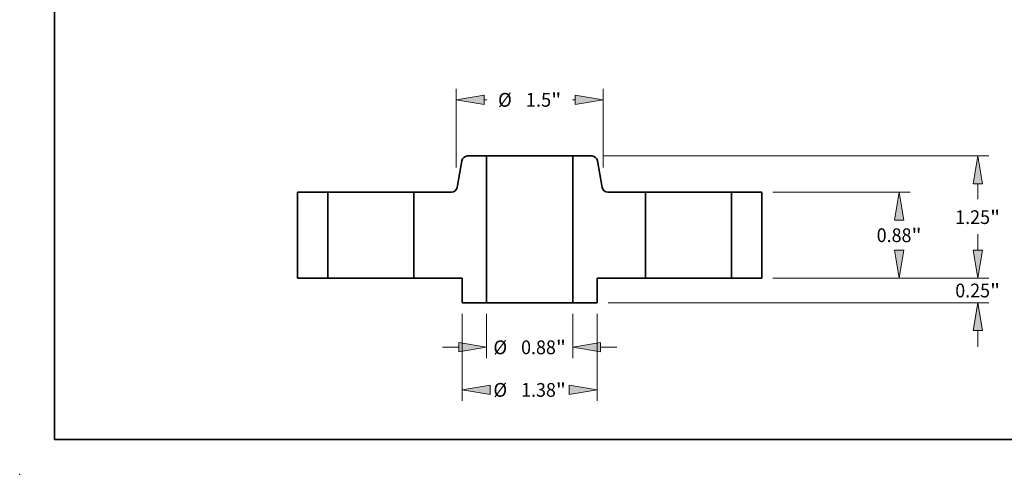
# Model space of a CAD drawing. Extents: x 0 to 10.8, y 0 to 8.2.
# Drawn here: x 0 to 7, y 0 to 3.3 of the extents above; entities that cross this region are included whole.
import ezdxf
from ezdxf.enums import TextEntityAlignment as Align

# ---------------------------------------------------------------- set-up
doc = ezdxf.new("R2010")
doc.units = 0
doc.header["$MEASUREMENT"] = 0
doc.layers.get('0').update_dxf_attribs({"lineweight": 13})
doc.layers.add('1', color=7, linetype='Continuous', lineweight=13)
doc.styles.get("Standard").update_dxf_attribs({"font": 'isocp.shx'})

# ---------------------------------------------------------------- blocks, each defined once
blk = doc.blocks.new('BLOCK15')
at = {"color": 7, "lineweight": 13, "ltscale": 0.011402}
for p, q in [((-0.44, -0.362486), (-0.44, -0.818548)), ((0.44, -0.362486), (0.44, -0.818548))]:
    blk.add_line(p, q, dxfattribs=at)
at = {"color": 7, "lineweight": 13, "ltscale": 0.004106}
for p, q in [((-0.889944, -0.706062), (-0.72571, -0.706062)), ((0.72571, -0.706062), (0.889944, -0.706062))]:
    blk.add_line(p, q, dxfattribs=at)
at = {"color": 7, "lineweight": 13, "ltscale": 0.03937}
for points in [[(-0.72571, -0.75368), (-0.44, -0.706062), (-0.72571, -0.658444)], [(0.72571, -0.658444), (0.44, -0.706062), (0.72571, -0.75368)]]:
    blk.add_lwpolyline(points, close=True, dxfattribs=at)
for points in [[(-0.72571, -0.75368), (-0.44, -0.706062), (-0.72571, -0.75368), (-0.72571, -0.658444)], [(0.72571, -0.658444), (0.44, -0.706062), (0.72571, -0.658444), (0.72571, -0.75368)]]:
    blk.add_solid(points, dxfattribs=at)
for s, p, p2 in [('%%c', (-0.37108, -0.776366), (-0.230472, -0.776366)), ('0.88', (-0.087615, -0.776366), (0.267967, -0.776366)), ('"', (0.267967, -0.776366), (0.37108, -0.776366))]:
    blk.add_text(s, height=0.140607, dxfattribs=at).set_placement(p, p2, align=Align.FIT)
blk = doc.blocks.new('BLOCK16')
at = {"color": 7, "lineweight": 13, "ltscale": 0.03937}
for p, q in [((-0.69, -0.362486), (-0.69, -1.2539)), ((0.69, -0.362486), (0.69, -1.2539))]:
    blk.add_line(p, q, dxfattribs=at)
for points in [[(-0.40429, -1.093796), (-0.69, -1.141414), (-0.40429, -1.189032)], [(0.40429, -1.189032), (0.69, -1.141414), (0.40429, -1.093796)]]:
    blk.add_lwpolyline(points, close=True, dxfattribs=at)
for points in [[(-0.40429, -1.093796), (-0.69, -1.141414), (-0.40429, -1.093796), (-0.40429, -1.189032)], [(0.40429, -1.189032), (0.69, -1.141414), (0.40429, -1.189032), (0.40429, -1.093796)]]:
    blk.add_solid(points, dxfattribs=at)
for s, p, p2 in [('%%c', (-0.37108, -1.211717), (-0.230472, -1.211717)), ('1.38', (-0.087615, -1.211717), (0.267967, -1.211717)), ('"', (0.267967, -1.211717), (0.37108, -1.211717))]:
    blk.add_text(s, height=0.140607, dxfattribs=at).set_placement(p, p2, align=Align.FIT)
blk = doc.blocks.new('BLOCK17')
at = {"color": 7, "lineweight": 13, "ltscale": 0.03937}
for p, q in [((-0.75, 1.133075), (-0.75, 1.936606)), ((0.75, 1.133075), (0.75, 1.936606))]:
    blk.add_line(p, q, dxfattribs=at)
at = {"color": 7, "lineweight": 13, "ltscale": 0.000667}
for p, q in [((-0.46429, 1.82412), (-0.437621, 1.82412)), ((0.437621, 1.82412), (0.46429, 1.82412))]:
    blk.add_line(p, q, dxfattribs=at)
at = {"color": 7, "lineweight": 13, "ltscale": 0.03937}
for points in [[(-0.46429, 1.871738), (-0.75, 1.82412), (-0.46429, 1.776502)], [(0.46429, 1.776502), (0.75, 1.82412), (0.46429, 1.871738)]]:
    blk.add_lwpolyline(points, close=True, dxfattribs=at)
for points in [[(-0.46429, 1.871738), (-0.75, 1.82412), (-0.46429, 1.871738), (-0.46429, 1.776502)], [(0.46429, 1.776502), (0.75, 1.82412), (0.46429, 1.776502), (0.46429, 1.871738)]]:
    blk.add_solid(points, dxfattribs=at)
for s, p, p2 in [('%%c', (-0.323336, 1.753816), (-0.182728, 1.753816)), ('1.5', (-0.039871, 1.753816), (0.220223, 1.753816)), ('"', (0.220223, 1.753816), (0.323336, 1.753816))]:
    blk.add_text(s, height=0.140607, dxfattribs=at).set_placement(p, p2, align=Align.FIT)
blk = doc.blocks.new('BLOCK18')
at = {"color": 7, "lineweight": 13, "ltscale": 0.004106}
for p, q in [((4.580803, 0.28571), (4.580803, 0.449944)), ((4.580803, -0.699944), (4.580803, -0.53571))]:
    blk.add_line(p, q, dxfattribs=at)
at = {"color": 7, "lineweight": 13, "ltscale": 0.03937}
for p, q in [((2.487486, 0), (4.693289, 0)), ((0.802486, -0.25), (4.693289, -0.25))]:
    blk.add_line(p, q, dxfattribs=at)
for points in [[(4.533185, 0.28571), (4.580803, 0), (4.628421, 0.28571)], [(4.628421, -0.53571), (4.580803, -0.25), (4.533185, -0.53571)]]:
    blk.add_lwpolyline(points, close=True, dxfattribs=at)
for points in [[(4.533185, 0.28571), (4.580803, 0), (4.533185, 0.28571), (4.628421, 0.28571)], [(4.628421, -0.53571), (4.580803, -0.25), (4.628421, -0.53571), (4.533185, -0.53571)]]:
    blk.add_solid(points, dxfattribs=at)
for s, p, p2 in [('0.25', (4.351456, -0.195382), (4.707038, -0.195382)), ('"', (4.707038, -0.195382), (4.81015, -0.195382))]:
    blk.add_text(s, height=0.140607, dxfattribs=at).set_placement(p, p2, align=Align.FIT)
blk = doc.blocks.new('BLOCK19')
at = {"color": 7, "lineweight": 13, "ltscale": 0.03937}
for p, q in [((2.487486, 0.88), (3.890068, 0.88)), ((2.487486, 0), (3.890068, 0))]:
    blk.add_line(p, q, dxfattribs=at)
for points in [[(3.825201, 0.59429), (3.777582, 0.88), (3.729964, 0.59429)], [(3.729964, 0.28571), (3.777582, 0), (3.825201, 0.28571)]]:
    blk.add_lwpolyline(points, close=True, dxfattribs=at)
for points in [[(3.825201, 0.59429), (3.777582, 0.88), (3.825201, 0.59429), (3.729964, 0.59429)], [(3.729964, 0.28571), (3.777582, 0), (3.729964, 0.28571), (3.825201, 0.28571)]]:
    blk.add_solid(points, dxfattribs=at)
for s, p, p2 in [('0.88', (3.548235, 0.369696), (3.903818, 0.369696)), ('"', (3.903817, 0.369696), (4.006929, 0.369696))]:
    blk.add_text(s, height=0.140607, dxfattribs=at).set_placement(p, p2, align=Align.FIT)
blk = doc.blocks.new('BLOCK20')
at = {"color": 7, "lineweight": 13, "ltscale": 0.03937}
for p, q in [((0.746899, 1.25), (4.693289, 1.25)), ((2.487486, 0), (4.693289, 0))]:
    blk.add_line(p, q, dxfattribs=at)
at = {"color": 7, "lineweight": 13, "ltscale": 0.003866}
blk.add_line((4.580803, 0.809668), (4.580803, 0.96429), dxfattribs=at)
at = {"color": 7, "lineweight": 13, "ltscale": 0.003869}
blk.add_line((4.580803, 0.28571), (4.580803, 0.440489), dxfattribs=at)
at = {"color": 7, "lineweight": 13, "ltscale": 0.03937}
for points in [[(4.628421, 0.96429), (4.580803, 1.25), (4.533185, 0.96429)], [(4.533185, 0.28571), (4.580803, 0), (4.628421, 0.28571)]]:
    blk.add_lwpolyline(points, close=True, dxfattribs=at)
for points in [[(4.628421, 0.96429), (4.580803, 1.25), (4.628421, 0.96429), (4.533185, 0.96429)], [(4.533185, 0.28571), (4.580803, 0), (4.533185, 0.28571), (4.628421, 0.28571)]]:
    blk.add_solid(points, dxfattribs=at)
for s, p, p2 in [('1.25', (4.351456, 0.554775), (4.707038, 0.554775)), ('"', (4.707038, 0.554775), (4.81015, 0.554775))]:
    blk.add_text(s, height=0.140607, dxfattribs=at).set_placement(p, p2, align=Align.FIT)
blk = doc.blocks.new('BLOCK21')
at = {"color": 7, "lineweight": 5, "ltscale": 0.03937}
for p, q in [((-2.375, 0), (-2.375, 0.88)), ((-2.065, 0.88), (-2.065, 0))]:
    blk.add_line(p, q, dxfattribs=at)
at = {"color": 7, "lineweight": 5, "ltscale": 0.00775}
for p, q in [((-2.375, 0.88), (-2.065, 0.88)), ((-2.065, 0), (-2.375, 0))]:
    blk.add_line(p, q, dxfattribs=at)
blk = doc.blocks.new('BLOCK22')
at = {"color": 7, "lineweight": 5, "ltscale": 0.00011}
for p, q in [((-0.692577, 1.204729), (-0.691339, 1.20896)), ((-0.691339, 1.20896), (-0.689793, 1.213088)), ((-0.689793, 1.213088), (-0.687948, 1.217092)), ((-0.687948, 1.217092), (-0.685815, 1.220949)), ((-0.685815, 1.220949), (-0.683404, 1.22464)), ((-0.683404, 1.22464), (-0.680728, 1.228143)), ((-0.680728, 1.228143), (-0.677803, 1.231441)), ((-0.677803, 1.231441), (-0.674643, 1.234515)), ((-0.674643, 1.234515), (-0.671266, 1.237348)), ((-0.671266, 1.237348), (-0.66769, 1.239926)), ((-0.66769, 1.239926), (-0.663935, 1.242235)), ((-0.663935, 1.242235), (-0.66002, 1.244261)), ((-0.66002, 1.244261), (-0.655967, 1.245995)), ((-0.655967, 1.245995), (-0.651797, 1.247426)), ((-0.651797, 1.247426), (-0.647534, 1.248548)), ((-0.647534, 1.248548), (-0.6432, 1.249353)), ((-0.6432, 1.249353), (-0.638818, 1.249838)), ((-0.638818, 1.249838), (-0.634413, 1.25)), ((-0.693502, 1.200419), (-0.692577, 1.204729)), ((-0.751355, 0.90536), (-0.748944, 0.909051)), ((-0.748944, 0.909051), (-0.746811, 0.912908)), ((-0.746811, 0.912908), (-0.744966, 0.916912)), ((-0.744966, 0.916912), (-0.74342, 0.92104)), ((-0.74342, 0.92104), (-0.742182, 0.925271)), ((-0.742182, 0.925271), (-0.741257, 0.929581)), ((-0.800346, 0.88), (-0.795941, 0.880162)), ((-0.795941, 0.880162), (-0.791559, 0.880647)), ((-0.791559, 0.880647), (-0.787225, 0.881452)), ((-0.787225, 0.881452), (-0.782962, 0.882574)), ((-0.782962, 0.882574), (-0.778792, 0.884005)), ((-0.778792, 0.884005), (-0.774739, 0.885739)), ((-0.774739, 0.885739), (-0.770824, 0.887765)), ((-0.770824, 0.887765), (-0.767069, 0.890074)), ((-0.767069, 0.890074), (-0.763493, 0.892652)), ((-0.763493, 0.892652), (-0.760116, 0.895485)), ((-0.760116, 0.895485), (-0.756956, 0.898559)), ((-0.756956, 0.898559), (-0.754031, 0.901857)), ((-0.754031, 0.901857), (-0.751355, 0.90536))]:
    blk.add_line(p, q, dxfattribs=at)
at = {"color": 7, "lineweight": 5, "ltscale": 0.00486}
blk.add_line((-0.634413, 1.25), (-0.44, 1.25), dxfattribs=at)
at = {"color": 7, "lineweight": 5, "ltscale": 0.03937}
for p, q in [((-0.44, 1.25), (-0.44, -0.25)), ((-1.185, 0), (-1.185, 0.88))]:
    blk.add_line(p, q, dxfattribs=at)
at = {"color": 7, "lineweight": 5, "ltscale": 0.006875}
blk.add_line((-0.741257, 0.929581), (-0.693502, 1.200419), dxfattribs=at)
at = {"color": 7, "lineweight": 5, "ltscale": 0.009616}
blk.add_line((-1.185, 0.88), (-0.800346, 0.88), dxfattribs=at)
at = {"color": 7, "lineweight": 5, "ltscale": 0.012375}
blk.add_line((-0.69, 0), (-1.185, 0), dxfattribs=at)
at = {"color": 7, "lineweight": 5, "ltscale": 0.00625}
for p, q in [((-0.69, -0.25), (-0.69, 0)), ((-0.44, -0.25), (-0.69, -0.25))]:
    blk.add_line(p, q, dxfattribs=at)
blk = doc.blocks.new('BLOCK23')
at = {"color": 7, "lineweight": 5, "ltscale": 0.03937}
for p, q in [((0.44, -0.25), (0.44, 1.25)), ((1.185, 0.88), (1.185, 0))]:
    blk.add_line(p, q, dxfattribs=at)
at = {"color": 7, "lineweight": 5, "ltscale": 0.00486}
blk.add_line((0.44, 1.25), (0.634413, 1.25), dxfattribs=at)
at = {"color": 7, "lineweight": 5, "ltscale": 0.00011}
for p, q in [((0.634413, 1.25), (0.638818, 1.249838)), ((0.638818, 1.249838), (0.6432, 1.249353)), ((0.6432, 1.249353), (0.647534, 1.248548)), ((0.647534, 1.248548), (0.651797, 1.247426)), ((0.651797, 1.247426), (0.655967, 1.245995)), ((0.655967, 1.245995), (0.66002, 1.244261)), ((0.66002, 1.244261), (0.663935, 1.242235)), ((0.663935, 1.242235), (0.66769, 1.239926)), ((0.66769, 1.239926), (0.671266, 1.237348)), ((0.671266, 1.237348), (0.674643, 1.234515)), ((0.674643, 1.234515), (0.677803, 1.231441)), ((0.677803, 1.231441), (0.680728, 1.228143)), ((0.680728, 1.228143), (0.683404, 1.22464)), ((0.683404, 1.22464), (0.685815, 1.220949)), ((0.685815, 1.220949), (0.687948, 1.217092)), ((0.687948, 1.217092), (0.689793, 1.213088)), ((0.689793, 1.213088), (0.691339, 1.20896)), ((0.691339, 1.20896), (0.692577, 1.204729)), ((0.692577, 1.204729), (0.693502, 1.200419)), ((0.741257, 0.929581), (0.742182, 0.925271)), ((0.742182, 0.925271), (0.74342, 0.92104)), ((0.74342, 0.92104), (0.744966, 0.916912)), ((0.744966, 0.916912), (0.746811, 0.912908)), ((0.746811, 0.912908), (0.748944, 0.909051)), ((0.748944, 0.909051), (0.751355, 0.90536)), ((0.751355, 0.90536), (0.754031, 0.901857)), ((0.754031, 0.901857), (0.756956, 0.898559)), ((0.756956, 0.898559), (0.760116, 0.895485)), ((0.760116, 0.895485), (0.763493, 0.892652)), ((0.763493, 0.892652), (0.767069, 0.890074)), ((0.767069, 0.890074), (0.770824, 0.887765)), ((0.770824, 0.887765), (0.774739, 0.885739)), ((0.774739, 0.885739), (0.778792, 0.884005)), ((0.778792, 0.884005), (0.782962, 0.882574)), ((0.782962, 0.882574), (0.787225, 0.881452)), ((0.787225, 0.881452), (0.791559, 0.880647)), ((0.791559, 0.880647), (0.795941, 0.880162)), ((0.795941, 0.880162), (0.800346, 0.88))]:
    blk.add_line(p, q, dxfattribs=at)
at = {"color": 7, "lineweight": 5, "ltscale": 0.006875}
blk.add_line((0.693502, 1.200419), (0.741257, 0.929581), dxfattribs=at)
at = {"color": 7, "lineweight": 5, "ltscale": 0.009616}
blk.add_line((0.800346, 0.88), (1.185, 0.88), dxfattribs=at)
at = {"color": 7, "lineweight": 5, "ltscale": 0.012375}
blk.add_line((1.185, 0), (0.69, 0), dxfattribs=at)
at = {"color": 7, "lineweight": 5, "ltscale": 0.00625}
for p, q in [((0.69, 0), (0.69, -0.25)), ((0.69, -0.25), (0.44, -0.25))]:
    blk.add_line(p, q, dxfattribs=at)
blk = doc.blocks.new('BLOCK24')
at = {"color": 7, "lineweight": 5, "ltscale": 0.00775}
for p, q in [((2.065, 0.88), (2.375, 0.88)), ((2.375, 0), (2.065, 0))]:
    blk.add_line(p, q, dxfattribs=at)
at = {"color": 7, "lineweight": 5, "ltscale": 0.03937}
for p, q in [((2.065, 0), (2.065, 0.88)), ((2.375, 0.88), (2.375, 0))]:
    blk.add_line(p, q, dxfattribs=at)

msp = doc.modelspace()

# ---------------------------------------------------------------- linework, layer by layer
at = {"color": 7, "lineweight": 35, "ltscale": 0.003402}
for p, q in [((3.342, 2.2781), (3.2059, 2.2781)), ((4.0941, 2.2781), (3.958, 2.2781))]:
    msp.add_line(p, q, dxfattribs=at)
at = {"color": 7, "lineweight": 35, "ltscale": 0.03937}
for p, q in [((3.342, 2.2781), (3.342, 1.2281)), ((3.958, 2.2781), (3.958, 1.2281))]:
    msp.add_line(p, q, dxfattribs=at)
at = {"color": 7, "lineweight": 35, "ltscale": 0.011392}
for p, q in [((3.342, 2.2781), (3.7976, 2.2781)), ((3.342, 1.2281), (3.7976, 1.2281))]:
    msp.add_line(p, q, dxfattribs=at)
at = {"color": 7, "lineweight": 35, "ltscale": 0.004008}
for p, q in [((3.7976, 2.2781), (3.958, 2.2781)), ((3.7976, 1.2281), (3.958, 1.2281))]:
    msp.add_line(p, q, dxfattribs=at)
at = {"color": 7, "lineweight": 35, "ltscale": 0.004813}
for p, q in [((3.1645, 2.2433), (3.1311, 2.0538)), ((4.1354, 2.2433), (4.1689, 2.0538))]:
    msp.add_line(p, q, dxfattribs=at)
at = {"color": 7, "lineweight": 35, "ltscale": 0.0154}
for p, q in [((1.9875, 2.0191), (1.9875, 1.4031)), ((2.2045, 2.0191), (2.2045, 1.4031)), ((2.8205, 2.0191), (2.8205, 1.4031)), ((4.4795, 2.0191), (4.4795, 1.4031)), ((5.0955, 2.0191), (5.0955, 1.4031)), ((5.3125, 2.0191), (5.3125, 1.4031))]:
    msp.add_line(p, q, dxfattribs=at)
at = {"color": 7, "lineweight": 35, "ltscale": 0.005425}
for p, q in [((2.2045, 2.0191), (1.9875, 2.0191)), ((5.3125, 2.0191), (5.0955, 2.0191)), ((2.2045, 1.4031), (1.9875, 1.4031)), ((5.3125, 1.4031), (5.0955, 1.4031))]:
    msp.add_line(p, q, dxfattribs=at)
at = {"color": 7, "lineweight": 35, "ltscale": 0.000943}
for p, q in [((2.2045, 2.0191), (2.2422, 2.0191)), ((4.4795, 2.0191), (4.5172, 2.0191)), ((2.2045, 1.4031), (2.2422, 1.4031)), ((4.4795, 1.4031), (4.5172, 1.4031))]:
    msp.add_line(p, q, dxfattribs=at)
at = {"color": 7, "lineweight": 35, "ltscale": 0.014457}
for p, q in [((2.2422, 2.0191), (2.8205, 2.0191)), ((4.5172, 2.0191), (5.0955, 2.0191)), ((2.2422, 1.4031), (2.8205, 1.4031)), ((4.5172, 1.4031), (5.0955, 1.4031))]:
    msp.add_line(p, q, dxfattribs=at)
at = {"color": 7, "lineweight": 35, "ltscale": 0.006731}
for p, q in [((3.0897, 2.0191), (2.8205, 2.0191)), ((4.4795, 2.0191), (4.2102, 2.0191))]:
    msp.add_line(p, q, dxfattribs=at)
at = {"color": 7, "lineweight": 35, "ltscale": 0.008663}
for p, q in [((3.167, 1.4031), (2.8205, 1.4031)), ((4.4795, 1.4031), (4.133, 1.4031))]:
    msp.add_line(p, q, dxfattribs=at)
at = {"color": 7, "lineweight": 35, "ltscale": 0.004375}
for p, q in [((3.167, 1.4031), (3.167, 1.2281)), ((4.133, 1.4031), (4.133, 1.2281)), ((3.342, 1.2281), (3.167, 1.2281)), ((4.133, 1.2281), (3.958, 1.2281))]:
    msp.add_line(p, q, dxfattribs=at)
at = {"color": 7, "lineweight": 35, "ltscale": 0.03937}
for points in [[(3.2059, 2.2781, 0.363969), (3.1645, 2.2433)], [(4.1354, 2.2433, 0.363969), (4.0941, 2.2781)], [(3.0897, 2.0191, 0.363969), (3.1311, 2.0538)], [(4.1689, 2.0538, 0.363969), (4.2102, 2.0191)]]:
    msp.add_lwpolyline(points, format="xyb", dxfattribs=at)
at = {"color": 7, "lineweight": 5, "ltscale": 0.03937}
msp.add_point((0, 0), dxfattribs=at)
at = {"layer": '1', "color": 7, "lineweight": 35, "ltscale": 0.03937}
for q in [(0.25, 8.25), (10.75, 0.25)]:
    msp.add_line((0.25, 0.25), q, dxfattribs=at)

# ---------------------------------------------------------------- block references
at = {"lineweight": 0, "xscale": 0.7, "yscale": 0.7, "zscale": 0.7}
for name in ['BLOCK17', 'BLOCK22', 'BLOCK23', 'BLOCK20', 'BLOCK21', 'BLOCK24', 'BLOCK19', 'BLOCK18', 'BLOCK15', 'BLOCK16']:
    msp.add_blockref(name, (3.65, 1.4031), dxfattribs=at)

doc.saveas('drawing.dxf')
